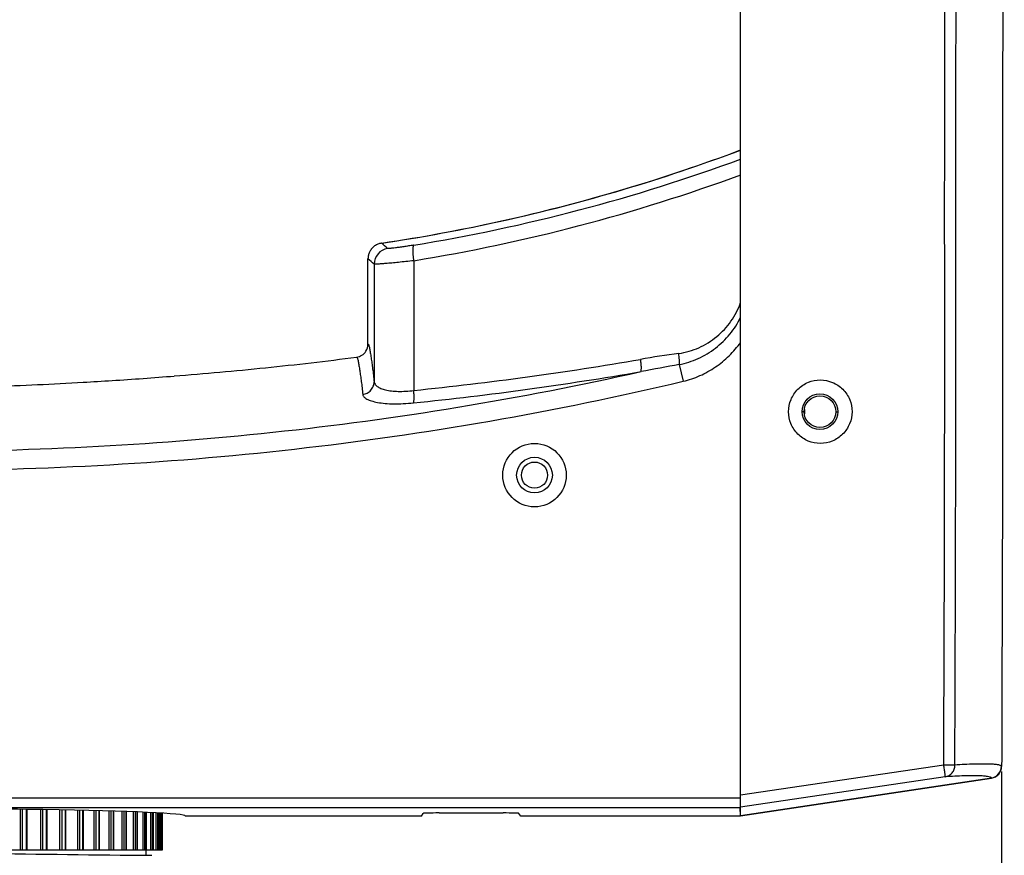
# Model space of a CAD drawing. Units: millimetres. Extents: x 47629 to 49456, y -1413 to -168.
# Drawn here: x 48144 to 48268, y -769 to -664 of the extents above; entities that cross this region are included whole.
import ezdxf

# ---------------------------------------------------------------- set-up
doc = ezdxf.new("R2010")
doc.units = ezdxf.units.MM
doc.header["$LTSCALE"] = 16.335
doc.header["$PDMODE"] = 3
doc.header["$PDSIZE"] = 0.3125
doc.layers.get('0').update_dxf_attribs({"linetype": 'CONTINUOUS'})
doc.layers.get('Defpoints').update_dxf_attribs({"linetype": 'CONTINUOUS'})
doc.layers.add('02___PRT_ALL_AXES', color=7, linetype='CONTINUOUS')
doc.layers.add('尺寸线', color=3, linetype='CONTINUOUS', lineweight=13)
doc.styles.get("Standard").update_dxf_attribs({"font": 'txt', "width": 0.8})
doc.dimstyles.new('ISO-25', dxfattribs={"dimtxt": 14, "dimasz": 12, "dimexe": 5, "dimexo": 0.625, "dimtad": 1, "dimtoh": 1, "dimdec": 0, "dimzin": 1, "dimdsep": 46, "dimtxsty": 'Standard', "dimcen": 2.5, "dimadec": 0, "dimazin": 0, "dimtfac": 1, "dimtdec": 0, "dimtmove": 0, "dimatfit": 3, "dimfxl": 1, "dimarcsym": 0})

# ---------------------------------------------------------------- blocks, each defined once
blk = doc.blocks.new('*D29')
at = {"layer": 'Defpoints', "color": 0, "transparency": 16777216}
for p in [(47989.89, -757.76), (48267.71, -757.78), (47989.89, -892.98)]:
    blk.add_point(p, dxfattribs=at)
at = {"layer": '尺寸线', "color": 0, "lineweight": -2, "transparency": 16777216}
for p, q in [((47989.89, -758.38), (47989.89, -897.98)), ((48267.71, -758.41), (48267.71, -897.98)), ((48255.71, -892.98), (48001.89, -892.98))]:
    blk.add_line(p, q, dxfattribs=at)
at = {"layer": '尺寸线', "color": 0, "transparency": 16777216}
for points in [[(48001.89, -890.98), (48001.89, -894.98), (47989.89, -892.98)], [(48255.71, -894.98), (48255.71, -890.98), (48267.71, -892.98)]]:
    blk.add_solid(points, dxfattribs=at)
at = {"layer": '尺寸线', "color": 0, "transparency": 16777216, "insert": (48128.8, -885.36), "char_height": 14, "attachment_point": 5}
blk.add_mtext('278mm', dxfattribs=at)

msp = doc.modelspace()

# ---------------------------------------------------------------- linework, layer by layer
at = {"color": 7, "linetype": 'Continuous'}
for p, q in [((48234.79, -764.05), (48234.79, -528.3)), ((48187.79, -704.53), (48187.79, -693.78)), ((48193.56, -694.02), (48193.56, -710.37)), ((48188.57, -694.45), (48188.57, -709.28)), ((48227.04, -707.1), (48227.55, -709.22)), ((48242.84, -712.77), (48242.84, -713.33)), ((48242.79, -713.05), (48242.58, -713.05)), ((48246.79, -713.05), (48247.01, -713.05)), ((48260.41, -757.61), (48234.79, -761.43)), ((48261.81, -757.61), (48260.41, -757.61)), ((48267.71, -757.79), (48267.69, -757.76)), ((48260.6, -759.09), (48234.79, -762.94)), ((48234.79, -763.98), (48266.41, -759.24)), ((48234.79, -764.01), (48266.43, -759.27)), ((48266.41, -759.24), (48266.43, -759.27)), ((48022.79, -761.75), (48234.79, -761.75)), ((48022.87, -762.95), (48234.71, -762.95)), ((48143.93, -763.2), (48143.93, -768.35)), ((48144.19, -763.2), (48144.19, -768.35)), ((48144.71, -768.35), (48144.71, -763.21)), ((48144.81, -768.35), (48144.81, -763.21)), ((48146.49, -763.23), (48146.49, -768.35)), ((48146.75, -763.24), (48146.75, -768.35)), ((48147.24, -768.35), (48147.24, -763.24)), ((48147.33, -768.35), (48147.33, -763.24)), ((48148.9, -763.27), (48148.9, -768.35)), ((48149.16, -763.27), (48149.16, -768.35)), ((48149.62, -768.35), (48149.62, -763.28)), ((48149.7, -768.35), (48149.7, -763.28)), ((48151.15, -763.31), (48151.15, -768.35)), ((48151.41, -763.32), (48151.41, -768.35)), ((48151.84, -768.35), (48151.84, -763.33)), ((48151.9, -768.35), (48151.9, -763.33)), ((48153.22, -763.36), (48153.22, -768.35)), ((48153.48, -763.36), (48153.48, -768.35)), ((48153.87, -768.35), (48153.87, -763.38)), ((48153.92, -768.35), (48153.92, -763.38)), ((48155.09, -763.41), (48155.09, -768.35)), ((48155.35, -763.42), (48155.35, -768.35)), ((48155.69, -768.35), (48155.69, -763.43)), ((48155.73, -768.35), (48155.73, -763.43)), ((48156.75, -763.46), (48156.75, -768.35)), ((48157, -763.46), (48157, -768.35)), ((48157.31, -768.35), (48157.31, -763.47)), ((48157.33, -768.35), (48157.33, -763.48)), ((48158.19, -763.51), (48158.19, -768.35)), ((48158.43, -763.52), (48158.43, -768.35)), ((48158.69, -768.35), (48158.69, -763.53)), ((48158.71, -768.35), (48158.71, -763.53)), ((48159.39, -763.56), (48159.39, -768.35)), ((48159.62, -763.57), (48159.62, -768.35)), ((48159.83, -768.35), (48159.83, -763.58)), ((48159.84, -768.35), (48159.84, -763.58)), ((48160.34, -763.6), (48160.34, -768.35)), ((48160.56, -763.61), (48160.56, -768.35)), ((48160.72, -768.35), (48160.72, -763.62)), ((48160.73, -768.35), (48160.73, -763.62)), ((48161.04, -763.64), (48161.04, -768.35)), ((48161.25, -763.65), (48161.25, -768.35)), ((48161.35, -768.35), (48161.35, -763.65)), ((48161.36, -768.35), (48161.36, -763.65)), ((48161.48, -763.66), (48161.48, -768.35)), ((48161.67, -763.67), (48161.67, -768.35)), ((48161.72, -768.35), (48161.72, -763.68)), ((48161.72, -768.35), (48161.72, -763.68)), ((48161.83, -763.68), (48161.83, -768.35)), ((48194.53, -764.05), (48194.76, -763.71)), ((48196.76, -763.66), (48204.83, -763.66)), ((48207.05, -764.05), (48206.83, -763.71)), ((48234.79, -764.05), (48234.71, -762.95)), ((48194.53, -764.05), (48164.79, -764.05)), ((48234.79, -764.05), (48207.05, -764.05)), ((48151.9, -768.35), (48142.19, -768.35)), ((48153.91, -768.35), (48151.9, -768.35)), ((48155.73, -768.35), (48153.92, -768.35)), ((48160.73, -768.35), (48155.73, -768.35)), ((48161.83, -768.35), (48160.74, -768.35))]:
    msp.add_line(p, q, dxfattribs=at)
for centre, radius in [((48244.79, -713.05), 2.25), ((48208.79, -721.05), 4), ((48208.79, -721.05), 2.25)]:
    msp.add_circle(centre, radius, dxfattribs=at)
at = {"color": 3, "linetype": 'Continuous'}
msp.add_circle((48244.79, -713.05), 2, dxfattribs=at)
at = {"color": 7, "linetype": 'Continuous'}
for centre, radius, start, end in [((48156.81, -472.67), 221.55, 278.4826, 290.607), ((48156.28, -471.06), 223.25, 286.5762, 290.5896), ((48157.83, -472.72), 222.22, 279.2542, 290.2631), ((48157.5, -472.73), 224.2, 279.2563, 290.1665), ((48156.94, -473.17), 221.04, 282.5187, 286.5693), ((48156.7, -472.08), 222.15, 278.4885, 282.5167), ((48189.79, -693.78), 2, 152.8155, 162.0337), ((48189.79, -693.78), 2, 139.2197, 152.7996), ((48189.79, -693.78), 2, 139.2193, 152.7998), ((48189.79, -693.78), 2, 132.101, 139.2017), ((48189.79, -693.78), 2, 132.1007, 139.2021), ((48189.79, -693.78), 2, 125.6155, 132.1031), ((48189.79, -693.78), 2, 125.6153, 132.1034), ((48190.57, -694.45), 2, 98.7042, 179.961), ((48189.79, -693.78), 2, 117.2754, 125.6006), ((48189.79, -693.78), 2, 111.9967, 117.2745), ((48189.79, -693.78), 2, 111.9963, 117.2746), ((48189.79, -693.79), 2.01, 98.5225, 111.9726), ((48189.8, -693.78), 2.01, 166.4224, 179.9725), ((48189.79, -693.78), 2, 162.0369, 166.3996), ((48186.14, -704.53), 1.65, 326.9566, 360), ((48186.14, -704.53), 1.65, 326.9511, 359.9947), ((48129.02, -263.6), 446.27, 275.8961, 277.3817), ((48129.02, -263.6), 446.27, 275.8961, 277.3818), ((48186.14, -704.53), 1.65, 277.3886, 326.9507), ((48186.14, -704.53), 1.65, 277.3936, 326.9554), ((48150.46, -289.3), 423.27, 275.8445, 279.7526), ((48247.93, -856.26), 152.01, 97.917, 99.7591), ((48125.73, -232.57), 477.47, 275.21, 275.9062), ((48285.39, -1035.24), 333.28, 100.0816, 100.9234), ((48121.66, -184.35), 525.86, 273.6908, 274.5482), ((48123.8, -211.43), 498.69, 274.5503, 275.2101), ((48150.26, -290.86), 423.3, 275.8656, 279.7885), ((48126.03, -263.97), 446.12, 271.8381, 273.3193), ((48121.94, -189.63), 520.57, 273.295, 273.6979), ((48266.19, -757.75), 1.5, 278.5498, 359.8549), ((48266.21, -757.78), 1.5, 278.5308, 359.8875), ((48180.99, 1722.93), 2492.01, 269.04049, 269.52976)]:
    msp.add_arc(centre, radius, start, end, dxfattribs=at)
for centre, major_axis, ratio, start_param, end_param in [((48196.76, -763.71), (2, 0), 0.026186, 1.570796, 3.124139), ((48204.83, -763.71), (2, 0), 0.026186, 0.017453, 1.570796), ((48242.71, -761.75), (8, 1.2), 0.003882, 2.997572, 3.141304)]:
    msp.add_ellipse(centre, major_axis=major_axis, ratio=ratio, start_param=start_param, end_param=end_param, dxfattribs=at)
for points, knots in [([(48260.41, -757.61), (48260.43, -750.53), (48260.49, -736.38), (48260.53, -715.15), (48260.52, -693.93), (48260.52, -672.7), (48260.59, -651.47), (48260.76, -630.25), (48260.79, -609.02), (48260.53, -594.87), (48260.28, -587.8)], [0, 0, 0, 0, 0.125, 0.25, 0.374999, 0.499999, 0.624999, 0.749999, 0.875, 1, 1, 1, 1]), ([(48261.81, -757.61), (48261.83, -750.53), (48261.89, -736.38), (48261.93, -715.14), (48261.92, -693.91), (48261.93, -672.68), (48261.99, -651.44), (48262.16, -630.21), (48262.19, -608.98), (48261.93, -594.82), (48261.68, -587.75)], [0, 0, 0, 0, 0.125, 0.25, 0.374999, 0.499999, 0.624999, 0.749999, 0.875, 1, 1, 1, 1]), ([(48268.04, -624.33), (48268.03, -629.89), (48267.98, -638.24), (48267.91, -649.36), (48267.85, -660.49), (48267.82, -674.39), (48267.81, -691.07), (48267.82, -707.75), (48267.81, -724.43), (48267.76, -741.11), (48267.72, -752.22), (48267.71, -757.78)], [0, 0, 0, 0, 0.125056, 0.187589, 0.250112, 0.375129, 0.500117, 0.625087, 0.750051, 0.87502, 1, 1, 1, 1]), ([(48193.57, -692.05), (48193.35, -692.08), (48192.92, -692.15), (48192.31, -692.24), (48191.75, -692.32), (48191.27, -692.39), (48190.92, -692.43), (48190.68, -692.45), (48190.54, -692.47), (48190.44, -692.47), (48190.35, -692.48), (48190.3, -692.48), (48190.27, -692.48), (48190.27, -692.47)], [0, 0, 0, 0, 0.199891, 0.388122, 0.55887, 0.707169, 0.828501, 0.877902, 0.919278, 0.952351, 0.976867, 0.99271, 1, 1, 1, 1]), ([(48193.57, -692.05), (48193.54, -692.05), (48193.5, -692.12), (48193.45, -692.32), (48193.43, -692.73), (48193.46, -693.32), (48193.52, -693.78), (48193.56, -694.02)], [0, 0, 0, 0, 0.038498, 0.103433, 0.320289, 0.633025, 1, 1, 1, 1]), ([(48193.56, -694.02), (48193.23, -694.05), (48192.59, -694.12), (48191.66, -694.22), (48190.82, -694.3), (48190.08, -694.36), (48189.55, -694.4), (48189.2, -694.43), (48188.99, -694.44), (48188.82, -694.45), (48188.7, -694.46), (48188.62, -694.45), (48188.58, -694.45), (48188.57, -694.45)], [0, 0, 0, 0, 0.19947, 0.387377, 0.557952, 0.706257, 0.827783, 0.877332, 0.918876, 0.952124, 0.976806, 0.99277, 1, 1, 1, 1]), ([(48226.99, -705.71), (48227.86, -705.59), (48229.15, -705.21), (48230.71, -704.38), (48232.15, -703.35), (48233.67, -701.71), (48234.5, -700.11), (48234.79, -699.27)], [0, 0, 0, 0, 0.248622, 0.37347, 0.498553, 0.748851, 1, 1, 1, 1]), ([(48227.04, -707.1), (48227.87, -706.95), (48229.49, -706.43), (48231.67, -705.11), (48233.5, -703.33), (48234.42, -701.9), (48234.79, -701.15)], [0, 0, 0, 0, 0.24976, 0.49962, 0.749694, 1, 1, 1, 1]), ([(48187.79, -704.53), (48187.81, -704.53), (48187.84, -704.56), (48187.87, -704.61), (48187.9, -704.71), (48187.94, -704.86), (48188.01, -705.18), (48188.09, -705.64), (48188.19, -706.26), (48188.28, -706.93), (48188.38, -707.66), (48188.48, -708.45), (48188.54, -709), (48188.57, -709.28)], [0, 0, 0, 0, 0.012591, 0.02339, 0.037379, 0.0742, 0.121138, 0.236298, 0.367266, 0.507543, 0.6579, 0.821236, 1, 1, 1, 1]), ([(48227.55, -709.22), (48228.27, -709.05), (48229.69, -708.56), (48231.65, -707.47), (48233.39, -706.04), (48234.36, -704.9), (48234.79, -704.29)], [0, 0, 0, 0, 0.249972, 0.499967, 0.749979, 1, 1, 1, 1]), ([(48186.35, -706.17), (48186.37, -706.16), (48186.41, -706.2), (48186.43, -706.25), (48186.47, -706.34), (48186.51, -706.49), (48186.58, -706.81), (48186.66, -707.27), (48186.75, -707.88), (48186.85, -708.55), (48186.95, -709.27), (48187.05, -710.05), (48187.11, -710.59), (48187.14, -710.87)], [0, 0, 0, 0, 0.012774, 0.023661, 0.037758, 0.074863, 0.122121, 0.23752, 0.36845, 0.508546, 0.658612, 0.821633, 1, 1, 1, 1]), ([(48222.23, -707.99), (48222.25, -707.92), (48222.27, -707.72), (48222.27, -707.37), (48222.23, -706.93), (48222.19, -706.62), (48222.16, -706.46)], [0, 0, 0, 0, 0.153664, 0.385568, 0.676749, 1, 1, 1, 1]), ([(48227.04, -707.1), (48227.06, -707.02), (48227.07, -706.82), (48227.06, -706.35), (48227.02, -705.97), (48226.99, -705.71)], [0, 0, 0, 0, 0.186751, 0.425841, 1, 1, 1, 1]), ([(48128.79, -718.08), (48136.64, -718.07), (48152.34, -717.69), (48175.82, -715.86), (48199.16, -712.71), (48214.57, -709.71), (48222.23, -707.99)], [0, 0, 0, 0, 0.250004, 0.500004, 0.750002, 1, 1, 1, 1]), ([(48240.84, -713.05), (48240.84, -712.53), (48241.05, -711.47), (48241.94, -710.14), (48243.28, -709.25), (48244.85, -708.95), (48246.41, -709.26), (48247.75, -710.15), (48248.63, -711.49), (48248.84, -712.54), (48248.84, -713.05)], [0, 0, 0, 0, 0.124517, 0.251809, 0.376983, 0.500489, 0.624306, 0.750246, 0.877416, 1, 1, 1, 1]), ([(48128.79, -720.5), (48137.09, -720.49), (48153.7, -720.06), (48178.53, -718.01), (48203.2, -714.48), (48219.47, -711.13), (48227.55, -709.22)], [0, 0, 0, 0, 0.250004, 0.500005, 0.750003, 1, 1, 1, 1]), ([(48187.14, -710.87), (48187.33, -710.85), (48187.71, -710.73), (48188.18, -710.36), (48188.49, -709.86), (48188.57, -709.48), (48188.57, -709.28)], [0, 0, 0, 0, 0.253174, 0.504548, 0.753331, 1, 1, 1, 1]), ([(48188.57, -709.28), (48188.58, -709.39), (48188.67, -709.62), (48188.98, -709.9), (48189.43, -710.14), (48190.03, -710.32), (48190.77, -710.44), (48191.63, -710.5), (48192.57, -710.48), (48193.23, -710.42), (48193.56, -710.37)], [0, 0, 0, 0, 0.059504, 0.131729, 0.224304, 0.339957, 0.478452, 0.637433, 0.81308, 1, 1, 1, 1]), ([(48187.14, -710.87), (48187.14, -710.93), (48187.18, -711.04), (48187.28, -711.19), (48187.44, -711.33), (48187.75, -711.52), (48188.27, -711.72), (48189.04, -711.9), (48189.99, -712.02), (48191.07, -712.07), (48192.27, -712.05), (48193.1, -711.98), (48193.52, -711.94)], [0, 0, 0, 0, 0.023932, 0.050555, 0.081692, 0.118447, 0.21058, 0.328214, 0.469721, 0.631857, 0.810412, 1, 1, 1, 1]), ([(48193.52, -711.94), (48193.54, -711.91), (48193.56, -711.83), (48193.59, -711.63), (48193.61, -711.31), (48193.6, -710.87), (48193.58, -710.54), (48193.56, -710.37)], [0, 0, 0, 0, 0.064421, 0.150721, 0.38208, 0.674727, 1, 1, 1, 1]), ([(48248.84, -713.05), (48248.84, -713.57), (48248.63, -714.63), (48247.73, -715.96), (48246.39, -716.85), (48244.83, -717.15), (48243.27, -716.84), (48241.93, -715.95), (48241.04, -714.61), (48240.84, -713.56), (48240.84, -713.05)], [0, 0, 0, 0, 0.124517, 0.251809, 0.376983, 0.500489, 0.624306, 0.750246, 0.877416, 1, 1, 1, 1]), ([(48267.69, -757.76), (48267.67, -757.73), (48267.62, -757.69), (48267.45, -757.62), (48267.14, -757.56), (48266.64, -757.51), (48265.99, -757.48), (48265.17, -757.48), (48263.76, -757.51), (48262.62, -757.56), (48261.81, -757.61)], [0, 0, 0, 0, 0.014192, 0.033646, 0.091093, 0.174927, 0.285742, 0.423719, 0.588871, 1, 1, 1, 1]), ([(48260.6, -759.09), (48260.6, -759.09), (48260.6, -759.07), (48260.6, -759.05), (48260.6, -759.01), (48260.59, -758.93), (48260.58, -758.81), (48260.55, -758.63), (48260.53, -758.41), (48260.48, -758.06), (48260.44, -757.79), (48260.41, -757.61)], [0, 0, 0, 0, 0.00761, 0.024216, 0.049784, 0.084152, 0.178118, 0.302424, 0.452654, 0.623369, 1, 1, 1, 1]), ([(48260.6, -759.09), (48260.76, -759.06), (48261.09, -758.95), (48261.49, -758.6), (48261.76, -758.14), (48261.81, -757.79), (48261.81, -757.61)], [0, 0, 0, 0, 0.245518, 0.493819, 0.745633, 1, 1, 1, 1]), ([(48266.41, -759.24), (48266.4, -759.21), (48266.34, -759.17), (48266.18, -759.1), (48265.87, -759.04), (48265.38, -758.99), (48264.73, -758.96), (48263.92, -758.96), (48262.52, -758.99), (48261.4, -759.04), (48260.6, -759.09)], [0, 0, 0, 0, 0.01425, 0.033729, 0.091179, 0.174998, 0.2858, 0.423763, 0.588901, 1, 1, 1, 1])]:
    msp.add_open_spline(points, degree=3, knots=knots, dxfattribs=at)
for points in [[(48190.27, -692.47), (48190.01, -692.25), (48189.75, -692.02), (48189.5, -691.8)], [(48188.57, -694.45), (48188.31, -694.23), (48188.05, -694), (48187.79, -693.78)]]:
    msp.add_open_spline(points, degree=3, dxfattribs=at)
at = {"layer": '02___PRT_ALL_AXES', "color": 7, "linetype": 'Continuous'}
msp.add_line((48159.79, -768.35), (48159.79, -768.99), dxfattribs=at)
msp.add_circle((48208.79, -721.05), 1.65, dxfattribs=at)
msp.add_ellipse((48128.79, -764.05), major_axis=(36, 0), ratio=0.026186, start_param=0, end_param=3.141593, dxfattribs=at)

# ---------------------------------------------------------------- dimensions: what is measured, and where the dimension line sits
at = {"layer": '尺寸线'}
dim = msp.add_linear_dim(base=(47989.89, -892.98), p1=(48267.71, -757.78), p2=(47989.89, -757.76), dimstyle='ISO-25', override={"dimpost": 'mm'}, dxfattribs=at)
dim.commit()
dim.dimension.update_dxf_attribs({"geometry": '*D29', "text_midpoint": (48128.8, -892.98), "dimtype": 160})

doc.saveas('drawing.dxf')
